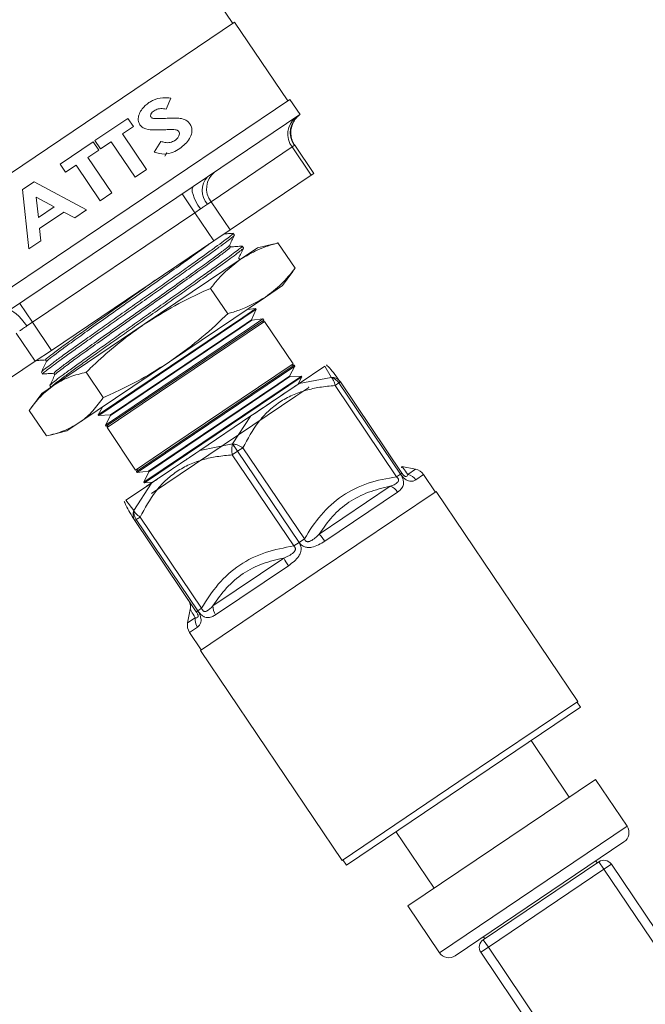
# Model space of a CAD drawing. Extents: x 85.2 to 104.5, y 154 to 160.1.
# Drawn here: x 92.5 to 92.7, y 157.7 to 158 of the extents above; entities that cross this region are included whole.
import ezdxf

# ---------------------------------------------------------------- set-up
doc = ezdxf.new("R2010")
doc.units = 0
doc.header["$LTSCALE"] = 0.4
doc.header["$MEASUREMENT"] = 0
doc.layers.get('0').update_dxf_attribs({"linetype": 'CONTINUOUS'})

msp = doc.modelspace()

# ---------------------------------------------------------------- linework, layer by layer
at = {"color": 7, "linetype": 'Continuous', "lineweight": 15}
for p, q in [((92.52778680836708, 158.0456172301866), (92.522970301279, 158.0527579956)), ((92.52843449397065, 158.0460540996424), (92.39242051722333, 157.9543115139168)), ((92.54678301111578, 158.018851304293), (92.52843449397065, 158.0460540996424)), ((92.54756023384004, 158.01937554764), (92.40999181164419, 157.9265844752203)), ((92.5048022624477, 158.0160131472486), (92.50643555338736, 158.0198509755677)), ((92.55105518948673, 158.0141940628115), (92.54756023384004, 158.01937554764)), ((92.5509955848025, 158.0141538589443), (92.51911262167661, 157.9926485287738)), ((92.55105518948673, 158.0141940628115), (92.5509955848025, 158.0141538589443)), ((92.49159286043908, 158.0128248197059), (92.48018082817238, 158.005127894247)), ((92.49350342031103, 158.0099891506588), (92.49159286043961, 158.0128248197051)), ((92.489741326486, 158.0074525219939), (92.49350342031059, 158.0099891506594)), ((92.49802116003306, 157.9951827029791), (92.48974132648728, 158.0074525219921)), ((92.47958023001411, 158.0047221981746), (92.4681681977474, 157.9970252727156)), ((92.48149078988584, 158.0018865291277), (92.47958023001442, 158.0047221981741)), ((92.48018082817264, 158.0051278942466), (92.48209138804414, 158.0022922252001)), ((92.48209138804388, 158.0022922252004), (92.48576035720302, 158.0047640787273)), ((92.485760357203, 158.0047640787274), (92.49404019075004, 157.9924942597125)), ((92.50299990937076, 158.0048747668336), (92.50068905446561, 158.0011925383427)), ((92.47772869606102, 157.9993499004626), (92.48149078988561, 158.0018865291281)), ((92.5043947502493, 157.9998063523031), (92.50498238576142, 158.0010123710354)), ((92.54834001344537, 158.0029390757242), (92.52029440412801, 157.9840220733796)), ((92.54904758547138, 158.003416339082), (92.54834001344537, 158.0029390757242)), ((92.55489305528292, 157.9932237916708), (92.54834001344537, 158.0029390757242)), ((92.55576078945504, 157.9938090857603), (92.54920481112232, 158.0035287233468)), ((92.48600852960797, 157.9870800814479), (92.47772869606094, 157.9993499004627)), ((92.46816819774733, 157.9970252727157), (92.47007875761885, 157.9941896036692)), ((92.47007875761891, 157.9941896036691), (92.47374772677804, 157.996661457196)), ((92.47374772677811, 157.9966614571959), (92.48202756032504, 157.9843916381812)), ((92.49404019075004, 157.9924942597125), (92.49802116003302, 157.9951827029791)), ((92.55576078945504, 157.9938090857603), (92.55489305528292, 157.9932237916708)), ((92.45916605098253, 157.9909524016319), (92.45518169592452, 157.9882653263072)), ((92.47730340376543, 157.9812062213374), (92.45916605098253, 157.9909524016319)), ((92.51911262167661, 157.9926485287738), (92.51415394151469, 157.9893038567722)), ((92.55489305528292, 157.9932237916708), (92.52684744596556, 157.9743067893262)), ((92.51415394151469, 157.9893038567722), (92.45038801526294, 157.9462931964311)), ((92.45518169592452, 157.9882653263072), (92.45741288666093, 157.9677897232627)), ((92.48202756032506, 157.9843916381812), (92.48600852960804, 157.9870800814478)), ((92.45990298010041, 157.9856213117631), (92.46613945091582, 157.9822824144312)), ((92.46065025832797, 157.9785806876403), (92.45990298010041, 157.9856213117631)), ((92.51031658770617, 157.9867155289463), (92.51468528226454, 157.9802386729107)), ((92.52029440412801, 157.9840220733796), (92.51908329924976, 157.9832051728244)), ((92.52029440412801, 157.9840220733796), (92.52684744596556, 157.9743067893262)), ((92.51468528226454, 157.9802386729107), (92.45859406362982, 157.9424046682215)), ((92.46613945091582, 157.9822824144312), (92.46065025832797, 157.9785806876403)), ((92.46108197156597, 157.9747946968534), (92.46950471158273, 157.9804737764876)), ((92.46950471158273, 157.9804737764876), (92.47321641660807, 157.9784503352078)), ((92.47321641660807, 157.9784503352078), (92.47730340376543, 157.9812062213374)), ((92.51660395916879, 157.9815328368237), (92.51468528226454, 157.9802386729107)), ((92.52123832410209, 157.9705233888573), (92.51468528226454, 157.9802386729107)), ((92.46149987381831, 157.9705456093923), (92.46108197156597, 157.9747946968534)), ((92.52684744596556, 157.9743067893262), (92.52123832410209, 157.9705233888573)), ((92.45741288666093, 157.9677897232627), (92.46149987381831, 157.9705456093923)), ((92.52123832410209, 157.9705233888573), (92.46514710546737, 157.9326893841681)), ((92.52836697457434, 157.9724941095858), (92.52792231383773, 157.9731110250672)), ((92.52703492978442, 157.9684109188018), (92.52666433979743, 157.9689603410518)), ((92.5362886876977, 157.9680473931357), (92.53035839463345, 157.9640473599565)), ((92.531545943135, 157.9680836573951), (92.53110334732622, 157.9686977080273)), ((92.54209229947642, 157.9694943960698), (92.5362886876977, 157.9680473931357)), ((92.54341386819608, 157.9698023940571), (92.54211005201476, 157.9694231945275)), ((92.54341386819608, 157.9698023940571), (92.54932242492744, 157.9610425984669)), ((92.49724099400837, 157.9417093911792), (92.53035839463345, 157.9640473599565)), ((92.53021310063767, 157.9639993376476), (92.52984314031038, 157.9645478263888)), ((92.54502607681444, 157.9550936810645), (92.54854195257091, 157.9599328688904)), ((92.5484819996879, 157.9599764272096), (92.54932242492744, 157.9610425984669)), ((92.5201317534562, 157.9540984093749), (92.52604031018757, 157.9453386137848)), ((92.54502607681444, 157.9550936810645), (92.53909578375018, 157.9510936478853)), ((92.53909578375018, 157.9510936478853), (92.50597838312508, 157.928755679108)), ((92.45422536907145, 157.9488815242571), (92.45859406362982, 157.9424046682215)), ((92.53593184155893, 157.946921345094), (92.48152625086001, 157.9102243108037)), ((92.53122864562718, 157.9440877881297), (92.53577478183028, 157.9471541957174)), ((92.53577478183027, 157.9471541957174), (92.53280953539704, 157.9468535198322)), ((92.53428811156184, 157.9432655865906), (92.53593184155893, 157.946921345094)), ((92.53593184155893, 157.946921345094), (92.53577478183028, 157.9471541957174)), ((92.48136919113135, 157.9104571614271), (92.53122864562718, 157.9440877881297)), ((92.53847534998829, 157.9431504387735), (92.48406975928937, 157.9064534044832)), ((92.49652068843078, 157.9141967180237), (92.53877897683594, 157.9427002934602)), ((92.53021400986145, 157.9405175702952), (92.53428811156184, 157.9432655865906)), ((92.53031280618299, 157.9403790169476), (92.53438764444677, 157.9431275300613)), ((92.53368199525903, 157.9404505477234), (92.53822813146213, 157.9435169553111)), ((92.53438764444677, 157.9431275300613), (92.53428811156184, 157.9432655865906)), ((92.53822813146213, 157.9435169553111), (92.53438764444677, 157.9431275300613)), ((92.53805268375717, 157.9422104025928), (92.53847534998829, 157.9431504387735)), ((92.53847534998829, 157.9431504387735), (92.53822813146213, 157.9435169553111)), ((92.54866970131607, 157.9280366913956), (92.53877897683594, 157.9427002934602)), ((92.45859406362982, 157.9424046682215), (92.45667538672556, 157.9411105043085)), ((92.45859406362982, 157.9424046682215), (92.46514710546737, 157.9326893841681)), ((92.49724099400837, 157.9417093911792), (92.46592936486799, 157.9205894306478)), ((92.4838225407632, 157.9068199210208), (92.53368199525903, 157.9404505477234)), ((92.4855315632152, 157.910378879479), (92.53021400986145, 157.9405175702952)), ((92.48562228132529, 157.9102348773089), (92.53031280618299, 157.9403790169476)), ((92.4595379836039, 157.9289059836992), (92.45298494176635, 157.9386212677526)), ((92.46514710546737, 157.9326893841681), (92.4595379836039, 157.9289059836992)), ((92.46310569159195, 157.9293873684132), (92.46347606597504, 157.9288382658091)), ((92.4595379836039, 157.9289059836992), (92.43149237428653, 157.9099889813546)), ((92.50597838312508, 157.928755679108), (92.47466675398472, 157.9076357185766)), ((92.54897332816373, 157.9275865460823), (92.49456773746479, 157.890889511792)), ((92.50641141291092, 157.8995331159592), (92.54866970131607, 157.9280366913956)), ((92.54467441048679, 157.924153621957), (92.54922054668988, 157.9272200295447)), ((92.5474208061278, 157.9238050732567), (92.54922054668988, 157.9272200295447)), ((92.54897332816373, 157.9275865460823), (92.5479434082373, 157.9275468005283)), ((92.54922054668988, 157.9272200295447), (92.54897332816373, 157.9275865460823)), ((92.55959420481918, 157.9272256965874), (92.5507791767536, 157.921279885081)), ((92.56183492420254, 157.9233696014047), (92.55959420481918, 157.9272256965874)), ((92.4616951492095, 157.9251585810384), (92.46210028163755, 157.9245156564901)), ((92.46600128983539, 157.9247849909075), (92.4663718677705, 157.9242355865252)), ((92.46602870863138, 157.924772852229), (92.46608982027006, 157.9248014817841)), ((92.47717906694588, 157.9251264565025), (92.48308762367725, 157.9163666609123)), ((92.49481495599096, 157.8905229952545), (92.54467441048679, 157.924153621957)), ((92.55151683659308, 157.9238156397619), (92.49711124589416, 157.8871186054716)), ((92.54334596786401, 157.921056560143), (92.5474208061278, 157.9238050732567)), ((92.5434374225375, 157.9209130547912), (92.54751152423788, 157.9236610710866)), ((92.54712776011864, 157.9205163815507), (92.55167389632174, 157.9235827891384)), ((92.54751152423788, 157.9236610710866), (92.5474208061278, 157.9238050732567)), ((92.55151683659308, 157.9238156397619), (92.54751152423788, 157.9236610710866)), ((92.55028431197925, 157.9209460925566), (92.55167389632174, 157.9235827891384)), ((92.56182140003013, 157.9233604792352), (92.55077917640155, 157.9212798853429)), ((92.55167389632174, 157.9235827891384), (92.55151683659308, 157.9238156397619)), ((92.56183492420254, 157.9233696014047), (92.56182140003013, 157.9233604792352)), ((92.46592936486799, 157.9205894306478), (92.46180484328846, 157.9178074057145)), ((92.4645918924099, 157.9205615969789), (92.46497850274591, 157.9199480660481)), ((92.49726830562281, 157.8868857548482), (92.54712776011864, 157.9205163815507)), ((92.49865544300633, 157.8909124205043), (92.54334596786401, 157.921056560143)), ((92.49875497589125, 157.8907743639749), (92.5434374225375, 157.9209130547912)), ((92.534872629083, 157.9105507775302), (92.55079065993966, 157.9212876265394)), ((92.54956294852371, 157.9168368010079), (92.55410264158158, 157.9198988626393)), ((92.55083212707842, 157.921315598366), (92.55028431197925, 157.9209460925566)), ((92.55410264158158, 157.9198988626393), (92.55401192347149, 157.9200428648094)), ((92.56447114152475, 157.9214162060428), (92.56314417639248, 157.9205211567595)), ((92.5843766020009, 157.8890427912856), (92.56314417639248, 157.9205211567595)), ((92.56447114152475, 157.9214162060428), (92.56448503078026, 157.9214255744639)), ((92.58570356713317, 157.8899378405689), (92.56447114152475, 157.9214162060428)), ((92.56448503078026, 157.9214255744639), (92.5649703388663, 157.9217529189012)), ((92.56448503078026, 157.9214255744639), (92.58571745638868, 157.88994720899)), ((92.5649703388663, 157.9217529189012), (92.58620276447472, 157.8902745534273)), ((92.46180484328846, 157.9178074057145), (92.45828741907202, 157.9129660866164)), ((92.49977415880615, 157.8832538383002), (92.54956294852371, 157.9168368010079)), ((92.4827587738226, 157.9130938548757), (92.48136919113135, 157.9104571614271)), ((92.48437338613701, 157.9060032591699), (92.49652068843078, 157.9141967180237)), ((92.45750849517546, 157.9118584883121), (92.46341705190682, 157.903098692722)), ((92.48136919113135, 157.9104571614271), (92.48152625086001, 157.9102243108037)), ((92.48152625086001, 157.9102243108037), (92.4855315632152, 157.910378879479)), ((92.48562228132529, 157.9102348773089), (92.4838225407632, 157.9068199210208)), ((92.4855315632152, 157.910378879479), (92.48562228132529, 157.9102348773089)), ((92.53407396090871, 157.9100120747179), (92.51644390477762, 157.8981204517051)), ((92.5277607771773, 157.900386299032), (92.53407396090871, 157.9100120747179)), ((92.47466675398472, 157.9076357185766), (92.4705422324052, 157.9048536936434)), ((92.48382254076321, 157.9068199210208), (92.48406975928937, 157.9064534044832)), ((92.48406975928937, 157.9064534044832), (92.48509967921579, 157.9064931500373)), ((92.48437338613701, 157.9060032591699), (92.49426411061715, 157.8913396571054)), ((92.46473543318096, 157.9034058959899), (92.4705422324052, 157.9048536936434)), ((92.49426411061715, 157.8913396571054), (92.50641141291092, 157.8995331159592)), ((92.52773372883247, 157.9003680546931), (92.51644390480435, 157.8981204522224)), ((92.5277607771773, 157.900386299032), (92.52773372883247, 157.9003680546931)), ((92.5294910570468, 157.8978218411425), (92.53130333026512, 157.8990442348631)), ((92.53130333026512, 157.8990442348631), (92.55253575587354, 157.8675658693892)), ((92.49805613893011, 157.8857177439368), (92.5149176287769, 157.8970909598991)), ((92.52946327853579, 157.8978031043003), (92.52765100531747, 157.8965807105797)), ((92.54888343092588, 157.8651023451058), (92.52765100531747, 157.8965807105797)), ((92.52946327853579, 157.8978031043003), (92.5294910570468, 157.8978218411425)), ((92.5506957041442, 157.8663247388264), (92.52946327853579, 157.8978031043003)), ((92.5294910570468, 157.8978218411425), (92.55072348265521, 157.8663434756686)), ((92.49499040369592, 157.8918295479727), (92.49456773746479, 157.890889511792)), ((92.58622679260813, 157.8925304611814), (92.58603036923357, 157.8921306007648)), ((92.5909116322491, 157.8916198206041), (92.586228289383, 157.8925301702382)), ((92.49456773746479, 157.890889511792), (92.49481495599096, 157.8905229952545)), ((92.49481495599096, 157.8905229952545), (92.49865544300633, 157.8909124205043)), ((92.49875497589125, 157.8907743639749), (92.49711124589416, 157.8871186054716)), ((92.49865544300633, 157.8909124205043), (92.49875497589125, 157.8907743639749)), ((92.58570356713317, 157.8899378405689), (92.5843766020009, 157.8890427912856)), ((92.58571745638868, 157.88994720899), (92.58620276447472, 157.8902745534273)), ((92.59775820734184, 157.8837608865304), (92.59370388227427, 157.8897716706292)), ((92.49973868893268, 157.886852641342), (92.49092366086714, 157.8809068298356)), ((92.49367310597964, 157.8773938744899), (92.49973868893268, 157.886852641342)), ((92.49711124589416, 157.8871186054716), (92.49726830562281, 157.8868857548482)), ((92.49726830562281, 157.8868857548482), (92.50023355557965, 157.8871864310907)), ((92.55767952285653, 157.8692044797862), (92.58216393178967, 157.8857194221414)), ((92.55694400154351, 157.8562313571112), (92.59806909643154, 157.8839705838692)), ((92.58472003889649, 157.8837119917569), (92.5595746768585, 157.8667512309032)), ((92.64699847548525, 157.8114297962706), (92.59806909643154, 157.8839705838692)), ((92.49365958180724, 157.8773847523204), (92.49092366101443, 157.8809068304342)), ((92.49367310597965, 157.8773938744899), (92.49365958180724, 157.8773847523204)), ((92.49448319405784, 157.8742087394), (92.4958101591901, 157.8751037886833)), ((92.4958101591901, 157.8751037886833), (92.51704258479852, 157.8436254232094)), ((92.49446930480232, 157.8741993709789), (92.49398399671628, 157.8738720265415)), ((92.5152164223247, 157.8423936610677), (92.49398399671628, 157.8738720265415)), ((92.49446930480232, 157.8741993709789), (92.49448319405784, 157.8742087394)), ((92.51570173041074, 157.842721005505), (92.49446930480232, 157.8741993709789)), ((92.49448319405784, 157.8742087394), (92.51571561966625, 157.8427303739261)), ((92.5506957041442, 157.8663247388264), (92.54888343092588, 157.8651023451058)), ((92.55072348265521, 157.8663434756686), (92.55253575587354, 157.8675658693892)), ((92.52095283986195, 157.844432019311), (92.54543724879507, 157.8609469616662)), ((92.5470019243659, 157.8582708022668), (92.52185656232793, 157.8413100414131)), ((92.51661615492802, 157.8290298811032), (92.55694400154351, 157.8562313571112)), ((92.51311546011954, 157.843214814949), (92.5122051394025, 157.8385316208483)), ((92.51570173041074, 157.842721005505), (92.5152164223247, 157.8423936610677)), ((92.51571561966625, 157.8427303739261), (92.51704258479852, 157.8436254232094)), ((92.51287271895015, 157.8352503625408), (92.51692704401772, 157.829239578442)), ((92.51661615492802, 157.8290298811032), (92.5655455339817, 157.7564890935046)), ((92.6058733805972, 157.7836905695127), (92.64699847548525, 157.8114297962706)), ((92.64791082087187, 157.8094065792419), (92.64668758639553, 157.8112200989318)), ((92.56707965754775, 157.7548852711535), (92.64791082087187, 157.8094065792419)), ((92.64398790372596, 157.7783390278044), (92.63081192093793, 157.7978732256078)), ((92.5655455339817, 157.7564890935046), (92.6058733805972, 157.7836905695127)), ((92.65305550217577, 157.7844552001861), (92.58828694181992, 157.7407682546025)), ((92.66397723857169, 157.7682630600972), (92.65305550217577, 157.7844552001861)), ((92.5841785574817, 157.7664186247875), (92.59735454026973, 157.7468844269842)), ((92.66292315783308, 157.7628402848002), (92.60463145351281, 157.7235220337749)), ((92.56585642307141, 157.7566987908434), (92.56707965754775, 157.7548852711535)), ((92.61432242122046, 157.729078621947), (92.65421985439967, 157.7559897804265)), ((92.65324736168276, 157.7563138778896), (92.65370170591683, 157.7556402848619)), ((92.65596733222311, 157.7533990380124), (92.65421985439967, 157.7559897804265)), ((92.61606989904381, 157.7264878795328), (92.65596733222311, 157.7533990380124)), ((92.65596733222311, 157.7533990380124), (92.65855807463726, 157.7551465158357)), ((92.65596733222311, 157.7533990380124), (92.77764097286322, 157.5730104475023)), ((92.65855807463726, 157.7551465158357), (92.78023171527747, 157.5747579253256)), ((92.58828694181992, 157.7407682546025), (92.59920867821583, 157.7245761145135)), ((92.61432242122046, 157.729078621947), (92.61606989904381, 157.7264878795328)), ((92.61438622546925, 157.7301017105394), (92.6148405697033, 157.7294281175117)), ((92.61347915662957, 157.7247404017094), (92.61606989904381, 157.7264878795328)), ((92.73774353968402, 157.5460992890228), (92.61606989904381, 157.7264878795328)), ((92.73515279726978, 157.5443518111994), (92.61347915662957, 157.7247404017094))]:
    msp.add_line(p, q, dxfattribs=at)
at = {"color": 8, "linetype": 'Continuous', "lineweight": 15}
for p, q in [((92.5882850688204, 157.8898481812014), (92.5909116322491, 157.8916198206041)), ((92.59370388227427, 157.8897716706292), (92.59100641514279, 157.8879522060751)), ((92.5122051394025, 157.8385316208483), (92.5148317028312, 157.840303260251)), ((92.51557018608162, 157.8370698270949), (92.51287271895015, 157.8352503625408)), ((92.59920867821583, 157.7245761145135), (92.66397723857169, 157.7682630600972))]:
    msp.add_line(p, q, dxfattribs=at)
at = {"color": 7, "linetype": 'Continuous', "lineweight": 15, "elevation": 1e-10, "flags": 128}
for points in [[(92.51415394151469, 157.9893038567722), (92.51386356946054, 157.9889269269451), (92.51375224272347, 157.9883155803747), (92.51382423952755, 157.9874933107668), (92.514076793076, 157.9864917174814), (92.51450019787755, 157.9853492911866), (92.51507818272316, 157.9841099346844), (92.51578853597933, 157.98282127575), (92.51660395916879, 157.9815328368237)], [(92.45038801526294, 157.9462931964311), (92.45084627379899, 157.946421224313), (92.45145480819836, 157.9462954302101), (92.45219023282539, 157.9459206483191), (92.45302428572406, 157.9453112812979), (92.45392491470923, 157.9444907467794), (92.4548575091141, 157.9434905774451), (92.45578622985867, 157.9423492092414), (92.45667538672556, 157.9411105043085)], [(92.52946327853579, 157.8978031043003), (92.52922348864725, 157.8981586203766), (92.5289860200706, 157.8985107207357), (92.5287531597581, 157.8988560144587), (92.5285271502818, 157.8991911761782), (92.52831016823654, 157.8995129781037), (92.52810430327803, 157.8998183211066), (92.52791153799832, 157.900104264567), (92.52773372883247, 157.9003680546931)], [(92.5277607771773, 157.900386299032), (92.52793875063726, 157.9001226197238), (92.52813166165234, 157.8998367745631), (92.52833765238397, 157.8995315163952), (92.5285547390288, 157.899209785023), (92.52878083092381, 157.8988746788957), (92.52901375068042, 157.8985294252682), (92.52925125515405, 157.8981773491219), (92.5294910570468, 157.8978218411425)]]:
    msp.add_lwpolyline(points, dxfattribs=at)
at = {"color": 7, "linetype": 'Continuous', "lineweight": 15}
for centre, radius, start, end in [((92.55539202816713, 158.007810794), 0.007717719037792677, 124.7262266948039, 214.7082673599861), ((92.5541435187209, 158.0074425630677), 0.007345888083593735, 128.4019496521589, 217.8112610494462), ((92.52609790940355, 157.9885255607232), 0.007345888083588848, 128.4019496523835, 217.8112610495141), ((92.52417780658071, 157.987911077443), 0.006935383423004725, 136.9148684428241, 222.7293161216062), ((92.56051863252782, 157.9188072810218), 0.004735907213619052, 33.42752817845741, 74.03304029646472), ((92.56053351733212, 157.9188171852155), 0.004734781198934033, 33.42875380614323, 74.0462669492865), ((92.59007684289433, 157.8873252016765), 0.00437499999999917, 33.99999999993834, 79.00000000005069), ((92.58723209506796, 157.8854358184675), 0.004536264831238484, 33.69189850281605, 76.57787554937669), ((92.58047668671328, 157.8809399242571), 0.00506856942091749, 33.15550194034926, 70.55609069381946), ((92.49836802419148, 157.8768860306385), 0.004734781198941132, 173.9537330509715, 214.5712461938485), ((92.49838278314584, 157.8768961214124), 0.004735907213605383, 173.9669597037814, 214.5724718214741), ((92.54185904741362, 157.8550244033264), 0.02124528210318453, 33.50249230065819, 41.87024297411097), ((92.56451124115664, 157.8703035009313), 0.02124528210281095, 206.1297570258755, 214.4975076994271), ((92.5260163662636, 157.8442059742838), 0.00506856942090975, 177.4439093059991, 214.8444980593999), ((92.51649975833007, 157.8376968314935), 0.004374999999999708, 169.0000000000507, 214.0000000000424), ((92.51931722522895, 157.8396266603409), 0.004536264831236139, 171.4221244504159, 214.3081014971979), ((92.6607388105539, 157.766078712818), 0.003906250000000306, 303.9999999999882, 33.99999999998815), ((92.65596733222301, 157.7533990380123), 0.003125000000002115, 34.00000000024837, 123.9999999998867), ((92.61606989904381, 157.7264878795328), 0.003125000000001379, 123.9999999998867, 214.0000000002483), ((92.60244710623363, 157.7267604617927), 0.003906249999999313, 213.9999999999881, 303.9999999999882)]:
    msp.add_arc(centre, radius, start, end, dxfattribs=at)
for points, knots in [([(92.498833245662, 158.0182593712755), (92.49799768308694, 158.0176092719717), (92.4966551662033, 158.0165647430311), (92.4955232318535, 158.0145406340328), (92.49511491525183, 158.0130087875638), (92.49517551461233, 158.011665381352), (92.49554552180072, 158.0109753503847), (92.49573766127412, 158.0106170271119)], [0, 0, 0, 0, 0.3668337223518922, 0.5893998611778342, 0.7639221639906439, 0.8774081355290632, 1, 1, 1, 1]), ([(92.50643555338736, 158.0198509755677), (92.50550868447228, 158.0199244051687), (92.50332963178128, 158.0200970368827), (92.5007205454104, 158.0194281058499), (92.49925045471362, 158.0185177333315), (92.498833245662, 158.0182593712755)], [0, 0, 0, 0, 0.3464624728101703, 0.8145272448048929, 1, 1, 1, 1]), ([(92.49954027978382, 158.0133026980387), (92.4994977345269, 158.0133864495056), (92.49941213480389, 158.0135549548311), (92.49941809865027, 158.0139026530847), (92.49957562141347, 158.0143959532686), (92.49997414888328, 158.0149859805703), (92.50040669509505, 158.0153059800888), (92.50062868918204, 158.015470212254)], [0, 0, 0, 0, 0.09547370565870111, 0.1920901024353787, 0.3632843780612825, 0.673220804351745, 1, 1, 1, 1]), ([(92.50062868918204, 158.015470212254), (92.5010941261666, 158.0157073451967), (92.50208752906052, 158.0162134686018), (92.5035711352206, 158.0162293925564), (92.50448980560323, 158.0160680297376), (92.5048022624477, 158.0160131472486)], [0, 0, 0, 0, 0.367780560463029, 0.7849704368118275, 1, 1, 1, 1]), ([(92.54923004739301, 158.0035546444053), (92.54917090029656, 158.0036217218901), (92.54859468409973, 158.0042751966248), (92.54808919743364, 158.0057897543585), (92.54778865214358, 158.0077846887728), (92.54798566787306, 158.009537976043), (92.54845849858623, 158.0109861451542), (92.5490765079774, 158.0121276100166), (92.54971886315187, 158.0129747840432), (92.55026503046167, 158.0135424446663), (92.55065677529443, 158.0138835846301), (92.5508383238198, 158.0140286935763), (92.55091375414136, 158.0140872845857), (92.55096806294523, 158.014128582886), (92.5509873470837, 158.0141428478646), (92.55099794961215, 158.0141506908305)], [0, 0, 0, 0, 0.02174048126718878, 0.2117976737080074, 0.3725940103958859, 0.5131485855971285, 0.6360959863921021, 0.7414364640488545, 0.8278470151359074, 0.8932913910932451, 0.9350789952111138, 0.950992968574487, 0.9627881461769846, 0.9795407122082466, 1, 1, 1, 1]), ([(92.50037673899438, 158.0128190235811), (92.50028031021809, 158.0128408791095), (92.5000867031309, 158.0128847600481), (92.49977916528358, 158.013021715522), (92.49962472028042, 158.0132033772207), (92.49954027978382, 158.0133026980387)], [0, 0, 0, 0, 0.3102349050629666, 0.6228812459054929, 1, 1, 1, 1]), ([(92.50456266494561, 158.0128173988219), (92.50387411780714, 158.0127955531117), (92.50284069038716, 158.0127627652971), (92.50144198746263, 158.0127418278203), (92.50073214651022, 158.0127932681312), (92.50037673899438, 158.0128190235811)], [0, 0, 0, 0, 0.4992165160348463, 0.7492646579423933, 0.9999999999999999, 0.9999999999999999, 0.9999999999999999, 0.9999999999999999]), ([(92.50846008196748, 158.0129205238583), (92.5078910102365, 158.0129179478785), (92.50696014640378, 158.0129137341982), (92.50566089492973, 158.0128645818291), (92.50492875965033, 158.0128331272662), (92.50456266494561, 158.0128173988219)], [0, 0, 0, 0, 0.440216273700008, 0.7200874431985317, 1, 1, 1, 1]), ([(92.51297551070807, 158.010946510767), (92.51271297596352, 158.0112713184261), (92.51218666031777, 158.0119224754876), (92.51084353468407, 158.0126326453985), (92.50958353910201, 158.0128558631365), (92.50870025096735, 158.0129067009002), (92.50846008196748, 158.0129205238583)], [0, 0, 0, 0, 0.2252304078301364, 0.4515299022504986, 0.8508691448852749, 1, 1, 1, 1]), ([(92.50953636842179, 158.0023953427904), (92.51081143836137, 158.0034193560671), (92.51264932687425, 158.0048953709742), (92.51365385633187, 158.0075150259784), (92.51373743517664, 158.0091156721292), (92.5134391404022, 158.0101982403405), (92.51308811370859, 158.0107647763003), (92.51297551070807, 158.010946510767)], [0, 0, 0, 0, 0.4914124865978374, 0.7083229995246517, 0.8257457678592786, 0.944102400899078, 1, 1, 1, 1]), ([(92.49573766127412, 158.0106170271119), (92.49599045922439, 158.0103272978093), (92.49656304805315, 158.0096710592526), (92.49834304246, 158.0089307839019), (92.5011194737052, 158.0087777994274), (92.5033582345654, 158.0088709752981), (92.50463596789777, 158.0089241537853)], [0, 0, 0, 0, 0.1139125342461154, 0.2580125530909003, 0.5765237323994921, 1, 1, 1, 1]), ([(92.50463596789777, 158.0089241537853), (92.50537439693957, 158.008956899664), (92.5064896200918, 158.0090063546014), (92.50780169550673, 158.0089636323524), (92.50850021607009, 158.00877177304), (92.508931105942, 158.0085472024373), (92.50911293782434, 158.0083243969946), (92.50919919218856, 158.0082187062788)], [0, 0, 0, 0, 0.4741878110117367, 0.7161490074350281, 0.8365113501938599, 0.9224469913563044, 1, 1, 1, 1]), ([(92.50919919218856, 158.0082187062788), (92.50926240343472, 158.0080965539663), (92.5093896069312, 158.0078507400931), (92.50939354478125, 158.0073508079674), (92.50918276252605, 158.0066452900365), (92.50864550758001, 158.0058409427741), (92.5080599453371, 158.0053976722179), (92.50777550070289, 158.0051823476598)], [0, 0, 0, 0, 0.09970829396358566, 0.2006485299184952, 0.3766234691713293, 0.6971865733781606, 1, 1, 1, 1]), ([(92.50777550070289, 158.0051823476598), (92.50727462218201, 158.0049208446366), (92.50624389453885, 158.004382713366), (92.5045177665756, 158.0044131659895), (92.50344944046287, 158.0047380583667), (92.50299990937076, 158.0048747668336)], [0, 0, 0, 0, 0.3538169936639464, 0.7280986123164243, 1, 1, 1, 1]), ([(92.50068905446561, 158.0011925383427), (92.50187805797444, 158.0008571497993), (92.5041170506665, 158.0002255852227), (92.50719883457526, 158.0009954261941), (92.50878558948644, 158.0019457117002), (92.50953636842179, 158.0023953427904)], [0, 0, 0, 0, 0.3736685120735323, 0.7036489476852601, 1, 1, 1, 1]), ([(92.51908329924976, 157.9832051728244), (92.51864828721294, 157.9829158306455), (92.51789236006954, 157.9824130362667), (92.51698792191951, 157.9817951494308), (92.51660395916879, 157.9815328368237)], [0, 0, 0, 0, 0.5754682056557185, 1, 1, 1, 1]), ([(92.46181408377288, 157.9252753596167), (92.46184173412155, 157.9253329707332), (92.4619101834929, 157.9254755889963), (92.46311778886601, 157.9264526469004), (92.4652487620001, 157.9280578433775), (92.46829254846585, 157.930290730615), (92.47206124196936, 157.9330113793693), (92.47653155683642, 157.9361966256088), (92.48147965038241, 157.939714744374), (92.48686136320177, 157.9435217128474), (92.49242477386952, 157.9474441029355), (92.49810224405584, 157.9514574007834), (92.5036386301837, 157.9553637352024), (92.50896969936329, 157.9591335089248), (92.51384060464623, 157.96260147936), (92.51821134820217, 157.9657205413025), (92.52186489898524, 157.9683600713911), (92.52477299731487, 157.970504552144), (92.52676571659694, 157.972016511676), (92.52785790142563, 157.9729172979681), (92.52783622721418, 157.9730047446311), (92.52782692597943, 157.9730422713454)], [0, 0, 0, 0, 0.03634614202678093, 0.08997610126152383, 0.1451615841775896, 0.198784329599751, 0.253963146630628, 0.3075709149229635, 0.362734325293628, 0.4163253446706068, 0.4714706305529178, 0.5250562132546764, 0.5801963937568003, 0.6337708853502758, 0.688900243740046, 0.7424566976116367, 0.7975667563526504, 0.8511133434165445, 0.9062130356082535, 0.9597524193184354, 1, 1, 1, 1]), ([(92.5282806388476, 157.9723929481376), (92.52829641121141, 157.9723902446046), (92.52838103931481, 157.9723757385437), (92.52758738927669, 157.971705369962), (92.52586711608826, 157.9703677061274), (92.52320136126525, 157.968399977228), (92.5197276845065, 157.9658737138666), (92.51557237762188, 157.9628983115), (92.5107917432598, 157.9595003153625), (92.50561219998653, 157.9558244528073), (92.5000792192391, 157.9519209022064), (92.49445888172592, 157.9479553921934), (92.48881310745185, 157.9439642846004), (92.48339610774903, 157.9401421440777), (92.47827670643838, 157.9365100300677), (92.47369081853702, 157.9332377903013), (92.46968065631242, 157.930362935033), (92.46645215408051, 157.928005413624), (92.46400401863123, 157.9261764299923), (92.46256427610352, 157.9250361926154), (92.46196640461088, 157.9244996313866), (92.46214524963591, 157.9245528918962), (92.46217202747178, 157.9245608664048)], [0, 0, 0, 0, 0.01261019453131017, 0.0676611863932638, 0.1211777316687987, 0.1762461250537728, 0.2297682595737689, 0.2848418459665488, 0.338375567221138, 0.3934606061139269, 0.4470123524418011, 0.5021166747806278, 0.5556773767852823, 0.610791045619272, 0.6643597550691818, 0.7194809097285316, 0.7730646213333404, 0.828201322015675, 0.8818011070215144, 0.936955155784309, 0.9905605174610327, 1, 1, 1, 1]), ([(92.52792002993444, 157.9731213873449), (92.52723629525391, 157.9730737716814), (92.52618438256133, 157.9730005158962), (92.52513245641192, 157.9729272985514), (92.52476427368987, 157.9729016718842)], [0, 0, 0, 0, 0.6499918532516009, 1, 1, 1, 1]), ([(92.52664909840792, 157.9689290612083), (92.52693693205012, 157.9695197918777), (92.52751261484923, 157.970701285058), (92.52808834536832, 157.9718827462987), (92.52837621838586, 157.9724734928393)], [0, 0, 0, 0, 0.4999865249409132, 1, 1, 1, 1]), ([(92.52006325912373, 157.9697307975215), (92.51900331988504, 157.9689454791036), (92.51670582695259, 157.9672432461367), (92.51153138295243, 157.9635183467286), (92.50522401925804, 157.9590175036038), (92.49823285787178, 157.9540554323408), (92.4909908389462, 157.9489241571417), (92.48389552056786, 157.9438918308906), (92.47735605471105, 157.9392344337198), (92.47173805483673, 157.9351985715914), (92.46732897347754, 157.9319781360707), (92.46456833110746, 157.929869589056), (92.4633451402089, 157.9288718115081), (92.46355244405957, 157.9289210825032), (92.46357170546368, 157.9289256604623)], [0, 0, 0, 0, 0.07809784031349866, 0.1692825679181278, 0.2604830495643889, 0.3516988575985682, 0.4429304196774392, 0.5341773081506955, 0.6254399506695845, 0.7167179195860607, 0.808011642552101, 0.8993206919160014, 0.9906454953339514, 0.9999999999999999, 0.9999999999999999, 0.9999999999999999, 0.9999999999999999]), ([(92.46469299952845, 157.9206635662892), (92.46467675652063, 157.9206669496158), (92.46459529931502, 157.9206839166908), (92.46541169468873, 157.9213627790833), (92.4671341731461, 157.9227074875458), (92.46985176708328, 157.9247120134888), (92.47332715949298, 157.9272305466679), (92.47754800076984, 157.9302609806177), (92.48231855352299, 157.9336469506921), (92.48757883726542, 157.9373740733642), (92.49308493401855, 157.9412674543296), (92.49878436791974, 157.9452815059761), (92.50439920472486, 157.9492487686563), (92.50987707850267, 157.9531215384974), (92.51496358786399, 157.956721713535), (92.51959434086578, 157.9600286952897), (92.52356480156766, 157.9628796588457), (92.52681982604612, 157.965248382901), (92.52923096028401, 157.9670573058232), (92.53066788763404, 157.9681980460381), (92.53125302441607, 157.9687180625404), (92.5310688129407, 157.9686630918254), (92.53104578930821, 157.9686562213221)], [0, 0, 0, 0, 0.01336235238403078, 0.06701098083898767, 0.1222166220723213, 0.1758470685074135, 0.2310331865922464, 0.2846548076264027, 0.3398317493136085, 0.393445693806839, 0.4486154961849378, 0.5022140291548489, 0.5573678773150607, 0.6109503472633033, 0.6660868237426051, 0.7196640175553487, 0.7747956195460011, 0.8283612222224482, 0.8834814293020452, 0.937028863989809, 0.992129565811777, 1, 1, 1, 1]), ([(92.53145157514795, 157.9679734769246), (92.53146802165983, 157.967970092268), (92.53155058857199, 157.9679531001757), (92.5307407501057, 157.9672720929925), (92.5290169181762, 157.9659411090778), (92.52631105891446, 157.963933853328), (92.52284270405214, 157.9614193701278), (92.51862308155359, 157.9584015253741), (92.51386452641822, 157.9550099211723), (92.50860603115025, 157.9512895109766), (92.50309861739913, 157.9474023193099), (92.49740630294208, 157.9433789943259), (92.49178398038138, 157.9394173336601), (92.486301104338, 157.9355422330556), (92.48121321445501, 157.9319294955611), (92.47656656177757, 157.9286254807316), (92.47259033010356, 157.9257654127033), (92.46931791027546, 157.9233781135102), (92.46697343420885, 157.9216319589888), (92.46544905359613, 157.9204301575012), (92.4651625216721, 157.9201275409573), (92.4650174780166, 157.9199743552002)], [0, 0, 0, 0, 0.01352751170985766, 0.06791256885644449, 0.1238746555819965, 0.1782656776260665, 0.2342331861493431, 0.2886372435180379, 0.3446178867621288, 0.3990402082772926, 0.4550405108747101, 0.5094698213114389, 0.5654771434034164, 0.619915974048355, 0.6759323878709587, 0.7303877419318839, 0.7864215246138236, 0.840890814973293, 0.896939577193477, 0.9478303839619961, 1, 1, 1, 1]), ([(92.5264849070754, 157.9688182002758), (92.52651876725595, 157.9688200446645), (92.52668515569535, 157.9688291079637), (92.52527374522978, 157.9676917864699), (92.52224338070236, 157.9654013054901), (92.51763031831591, 157.9620432827144), (92.51183447676522, 157.9578874663501), (92.50516471330268, 157.9531421805336), (92.4979919999193, 157.948057652564), (92.49072569825857, 157.9429099966102), (92.48377855587731, 157.9379776181994), (92.47753336550049, 157.9335187105578), (92.47235179854496, 157.9297772275938), (92.46855326027678, 157.9269686084423), (92.46628093086784, 157.9251996101225), (92.46615458375169, 157.9249602719312), (92.46609557744414, 157.9248484968202)], [0, 0, 0, 0, 0.01943721256861168, 0.095514182521912, 0.1716042428260267, 0.2477070381395039, 0.3238229238062347, 0.3999515444812042, 0.4760932555134433, 0.5522477015563191, 0.6284152379577669, 0.7045955093742836, 0.7807888711509273, 0.8569949679445114, 0.9332141551011692, 1, 1, 1, 1]), ([(92.52682409428252, 157.9682687835002), (92.52688969345368, 157.9682782889743), (92.52711045144329, 157.9683102773261), (92.52567464111361, 157.9671427521172), (92.52261763623343, 157.9648343026261), (92.51801171428144, 157.9614810959644), (92.51221395761227, 157.9573239878819), (92.50554471249617, 157.9525790516824), (92.4983718412907, 157.9474944172633), (92.49110565246808, 157.9423468374206), (92.48415821652156, 157.937414260991), (92.47791408780775, 157.9329560694755), (92.47272856683092, 157.9292119193958), (92.46894478645041, 157.9264132549185), (92.46676240655977, 157.9247194355451), (92.46662663405215, 157.9244882446977), (92.46657074448648, 157.9243930770067)], [0, 0, 0, 0, 0.03218794914835917, 0.1083206817547039, 0.1844665143067807, 0.2606250912026857, 0.3367967680467711, 0.4129811892335591, 0.4891787103725442, 0.5653889758566337, 0.6416123412942273, 0.717848451081357, 0.7940976608235462, 0.8703596149171453, 0.9466346689687506, 0.9999999999999999, 0.9999999999999999, 0.9999999999999999, 0.9999999999999999]), ([(92.53109534324335, 157.9687091356846), (92.53041164429435, 157.9686615500175), (92.52905481019418, 157.968567113927), (92.52769796407613, 157.9684727282125), (92.52702482296282, 157.968425902781)], [0, 0, 0, 0, 0.5038928111651755, 1, 1, 1, 1]), ([(92.52982716988893, 157.9645150492093), (92.5301149720831, 157.9651057364312), (92.53069059008311, 157.9662871388116), (92.53126626524771, 157.9674685234855), (92.53155410963652, 157.9680592297906)], [0, 0, 0, 0, 0.4999881764700502, 1, 1, 1, 1]), ([(92.53035839463345, 157.9640473599565), (92.53235788661202, 157.965237649938), (92.53637444469751, 157.9676286917127), (92.54098597463391, 157.9691307516261), (92.543371587248, 157.9697906976305), (92.54341386819608, 157.9698023940571)], [0, 0, 0, 0, 0.4933421078633226, 0.9910203459239495, 1, 1, 1, 1]), ([(92.5201317534562, 157.9540984093749), (92.5209835925291, 157.9551822451359), (92.52399521546249, 157.9590140776236), (92.5277008795273, 157.9619452623299), (92.53035839463345, 157.9640473599565)], [0, 0, 0, 0, 0.2828505067681512, 1, 1, 1, 1]), ([(92.54932242492744, 157.9610425984669), (92.54929574144823, 157.9610077778337), (92.54780211936794, 157.9590586741861), (92.54468346771414, 157.9553439347374), (92.54096297074895, 157.9525139287034), (92.53909578375018, 157.9510936478853)], [0, 0, 0, 0, 0.008979666159523728, 0.5026416362761313, 1, 1, 1, 1]), ([(92.50149229777288, 157.9572045259245), (92.5002745308991, 157.9563394271042), (92.49676710962771, 157.953847763002), (92.49059634913777, 157.9494775132592), (92.48351941041615, 157.9444575825762), (92.47697566985745, 157.9397973025449), (92.4713563840934, 157.9357605728909), (92.4669567244976, 157.9325464926953), (92.46415967203409, 157.9304133858826), (92.46293746333205, 157.9294017998783), (92.46321756304951, 157.9294857030605), (92.46327859342095, 157.9295039845583)], [0, 0, 0, 0, 0.0680619090123592, 0.1960324201488222, 0.3240244296185301, 0.4520385372878648, 0.5800741432949331, 0.7081318475071514, 0.8362110500574819, 0.9643123508192554, 0.9999999999999999, 0.9999999999999999, 0.9999999999999999, 0.9999999999999999]), ([(92.49724099400837, 157.9417093911792), (92.50072669004332, 157.9439135057883), (92.50772683760214, 157.9483399180015), (92.51558131737724, 157.9520913168976), (92.51975735509704, 157.9539332708877), (92.5201317534562, 157.9540984093749)], [0, 0, 0, 0, 0.4744856241614915, 0.9528855500757781, 1, 1, 1, 1]), ([(92.53909578375018, 157.9510936478853), (92.53615123008917, 157.9494171024166), (92.53204531676315, 157.9470793116427), (92.5273643297394, 157.9457224131976), (92.52604031018757, 157.9453386137848)], [0, 0, 0, 0, 0.7171494932318516, 1, 1, 1, 1]), ([(92.52604031018757, 157.9453386137848), (92.52574694391664, 157.9450533399699), (92.52249742525451, 157.9418934586986), (92.51607849978717, 157.936014757401), (92.50935302146584, 157.9311810732639), (92.50597838312508, 157.928755679108)], [0, 0, 0, 0, 0.04711450054432775, 0.5218713395276812, 1, 1, 1, 1]), ([(92.45667538672556, 157.9411105043085), (92.45615286865448, 157.9407621385642), (92.45524488092215, 157.9401567780231), (92.45450861495623, 157.9396523247577), (92.4541960466446, 157.9394381683077)], [0, 0, 0, 0, 0.5754682056557457, 1, 1, 1, 1]), ([(92.47717906694588, 157.9251264565025), (92.4785396960754, 157.9264311927603), (92.4823481837756, 157.9300832327484), (92.4889154869488, 157.9357893685732), (92.49446090772987, 157.9397325537929), (92.49724099400837, 157.9417093911792)], [0, 0, 0, 0, 0.2170268544941013, 0.6074720054307312, 0.9999999999999999, 0.9999999999999999, 0.9999999999999999, 0.9999999999999999]), ([(92.45989800077223, 157.9291488183455), (92.46032571843253, 157.9291785717353), (92.46139826853462, 157.9292531817042), (92.46247082806065, 157.9293277493575), (92.46311566616822, 157.9293725804957)], [0, 0, 0, 0, 0.3987857159092436, 1, 1, 1, 1]), ([(92.4634924892942, 157.9288719704533), (92.46319231303505, 157.9282559239394), (92.46259194580327, 157.9270238007157), (92.46199151955287, 157.9257916984966), (92.4616912990702, 157.9251756322892)], [0, 0, 0, 0, 0.4999877462730372, 1, 1, 1, 1]), ([(92.50597838312508, 157.928755679108), (92.50312039302125, 157.9269285119843), (92.49738746761328, 157.9232633443498), (92.48963726872428, 157.9193103686943), (92.4848070539442, 157.9171394509217), (92.48308762367725, 157.9163666609123)], [0, 0, 0, 0, 0.3903294651784797, 0.7829732179275142, 1, 1, 1, 1]), ([(92.5649703388663, 157.9217529189012), (92.56432698005123, 157.9226680163845), (92.56303011724256, 157.9245126415993), (92.5613532201187, 157.9265313076528), (92.5605422171934, 157.9272935565437), (92.56017882842646, 157.927635099929)], [0, 0, 0, 0, 0.3520623695598241, 0.7096764398232639, 1, 1, 1, 1]), ([(92.46211569392433, 157.924499544592), (92.46277130284098, 157.9245451908131), (92.4640697262319, 157.9246355924531), (92.46536814596182, 157.9247259317734), (92.46601095862363, 157.9247706563395)], [0, 0, 0, 0, 0.504926914616474, 1, 1, 1, 1]), ([(92.46638907858325, 157.9242709028764), (92.4660888607988, 157.9236548477992), (92.46548841118131, 157.9224227088168), (92.4648878964715, 157.9211905839837), (92.46458763209151, 157.9205745071532)], [0, 0, 0, 0, 0.4999883015887489, 0.9999999999999999, 0.9999999999999999, 0.9999999999999999, 0.9999999999999999]), ([(92.46592936486799, 157.9205894306478), (92.46614662155241, 157.9207328256255), (92.4679092906147, 157.9218962323651), (92.47150644720543, 157.9236796809903), (92.47528344634009, 157.9246429872064), (92.47717906694588, 157.9251264565025)], [0, 0, 0, 0, 0.06544309211280964, 0.530959561086646, 1, 1, 1, 1]), ([(92.56314417639248, 157.9205211567595), (92.56307656141747, 157.9208295838548), (92.56293953680266, 157.9214546244458), (92.56261391947194, 157.9222883008516), (92.5622385391358, 157.9229552483006), (92.5619505991059, 157.9232349684368), (92.56182140003013, 157.9233604792352)], [0, 0, 0, 0, 0.2467338472328174, 0.5000166068766041, 0.7756567841139966, 0.9999999999999999, 0.9999999999999999, 0.9999999999999999, 0.9999999999999999]), ([(92.56183492420254, 157.9233696014047), (92.56211991811813, 157.9233491681026), (92.56275504543969, 157.9233036311711), (92.5636320328037, 157.9229750133237), (92.56442013246529, 157.9224532991641), (92.56478854514747, 157.9219843315717), (92.5649703388663, 157.9217529189012)], [0, 0, 0, 0, 0.2243522248254748, 0.4999834026263527, 0.7532661574564485, 1, 1, 1, 1]), ([(92.45750849517546, 157.9118584883121), (92.45873091976617, 157.9135451646597), (92.4611850319133, 157.9169312982047), (92.46434394614376, 157.9193669886889), (92.46592936486799, 157.9205894306478)], [0, 0, 0, 0, 0.4981127664209545, 1, 1, 1, 1]), ([(92.53130333026512, 157.8990442348631), (92.53295342976844, 157.9020968766692), (92.53542510522362, 157.9066694129376), (92.53996897149938, 157.9117045690941), (92.54388983138703, 157.9148757120224), (92.54829954222105, 157.9172983646591), (92.55299533944493, 157.9189548216392), (92.55795636629203, 157.9200378008657), (92.56136558791411, 157.9203554430562), (92.56314417639248, 157.9205211567595)], [0, 0, 0, 0, 0.2516160355186379, 0.3768943496221711, 0.5016190973171989, 0.6273950753007017, 0.7514354154785868, 0.8703240342897774, 1, 1, 1, 1]), ([(92.5507791767536, 157.921279885081), (92.5500522481767, 157.9207895655647), (92.54846712837481, 157.9197203887582), (92.5457600880823, 157.9178944670254), (92.54238942655574, 157.9156209271184), (92.5386014045798, 157.9130658740336), (92.53554319490482, 157.9110030855616), (92.53407396090871, 157.9100120747179)], [0, 0, 0, 0, 0.1515066502245698, 0.330371096996864, 0.4999450970833931, 0.7597621676177372, 1, 1, 1, 1]), ([(92.48308762367725, 157.9163666609123), (92.481937589415, 157.9148008196487), (92.4796301138038, 157.9116590519245), (92.47663077676205, 157.9089892964563), (92.47488109350162, 157.9077834384667), (92.47466675398472, 157.9076357185766)], [0, 0, 0, 0, 0.4657784410965058, 0.9345568461194539, 1, 1, 1, 1]), ([(92.47466675398472, 157.9076357185766), (92.47295412481753, 157.9066311184494), (92.46951359487285, 157.9046129601194), (92.46545523755684, 157.9036049399668), (92.46341705190682, 157.903098692722)], [0, 0, 0, 0, 0.4977806310976354, 1, 1, 1, 1]), ([(92.52765100531747, 157.8965807105797), (92.5276010567273, 157.896901053802), (92.52749983379073, 157.8975502429298), (92.52747402082382, 157.8985861399326), (92.52754905543556, 157.8995568961), (92.52767653056966, 157.9001168173023), (92.52773372883247, 157.9003680546931)], [0, 0, 0, 0, 0.2467338472329925, 0.5000166068768269, 0.7756567841899216, 1, 1, 1, 1]), ([(92.5277607771773, 157.900386299032), (92.52801515904274, 157.9003452176412), (92.52858206543567, 157.9002536651124), (92.52951023803638, 157.8999595721428), (92.53046102563025, 157.8995475923795), (92.53102502435722, 157.8992105492401), (92.53130333026512, 157.8990442348631)], [0, 0, 0, 0, 0.2243522250528459, 0.4999834026264799, 0.7532661574564685, 1, 1, 1, 1]), ([(92.4958101591901, 157.8751037886833), (92.49746025869344, 157.8781564304894), (92.4999319341486, 157.8827289667578), (92.50447580042437, 157.8877641229143), (92.50839666031202, 157.8909352658426), (92.51280637114604, 157.8933579184793), (92.51750216836983, 157.8950143754593), (92.52246319521689, 157.8960973546859), (92.52587241683896, 157.8964149968764), (92.52765100531747, 157.8965807105797)], [0, 0, 0, 0, 0.2516160355186575, 0.3768943496222122, 0.5016190973172298, 0.627395075300736, 0.7514354154785772, 0.8703240342810251, 1, 1, 1, 1]), ([(92.51644390477762, 157.8981204517051), (92.51550905532358, 157.8974898877864), (92.51347054916454, 157.8961148980205), (92.51056630859715, 157.8941559630228), (92.50712768910708, 157.8918365848906), (92.50338160853127, 157.8893098216374), (92.50092087952592, 157.8876500389657), (92.49973868893268, 157.886852641342)], [0, 0, 0, 0, 0.1515066502402058, 0.3303710969918142, 0.4999450970832591, 0.7597621676145294, 1, 1, 1, 1]), ([(92.55253575587354, 157.8675658693892), (92.55433789094359, 157.870411889868), (92.55794317282805, 157.8761055286219), (92.56541547371934, 157.8827592402406), (92.57439384883934, 157.8872184732429), (92.58104344222184, 157.8884336663853), (92.5843766020009, 157.8890427912856)], [0, 0, 0, 0, 0.2495513468010411, 0.4992427952916794, 0.7489916032769527, 1, 1, 1, 1]), ([(92.5843766020009, 157.8890427912856), (92.58453725526314, 157.8888903994548), (92.58477156410204, 157.8886681397108), (92.58497978023463, 157.888310677368), (92.58506659976528, 157.888047539073), (92.58508044591615, 157.8877893587166), (92.58500086551618, 157.8874454433071), (92.58428616385729, 157.8864825431512), (92.58313245296395, 157.8860676870027), (92.58216393178967, 157.8857194221414)], [0, 0, 0, 0, 0.09870468045076315, 0.143958353213495, 0.1878224956777585, 0.2334986332837501, 0.2834476681952494, 0.3984661929943087, 1, 1, 1, 1]), ([(92.58570356713317, 157.8899378405689), (92.58592800762372, 157.8895760308393), (92.58636807128894, 157.8888666253513), (92.58674549740464, 157.8877782530064), (92.58685641230898, 157.8867892536541), (92.5866541034753, 157.8856783782454), (92.58595643840151, 157.8846249851814), (92.58513232584608, 157.884016436455), (92.58472003889649, 157.8837119917569)], [0, 0, 0, 0, 0.1274569994122432, 0.2499067533611348, 0.3691879728117621, 0.5004859438460797, 0.7501031562597222, 0.9999999999999999, 0.9999999999999999, 0.9999999999999999, 0.9999999999999999]), ([(92.59100641514279, 157.8879522060751), (92.59073809785012, 157.8877975289637), (92.5902010899817, 157.887487959554), (92.58918847916831, 157.8873871801969), (92.5881741582681, 157.8876769063383), (92.58732709994139, 157.8881674813014), (92.58646351919715, 157.8889281598363), (92.58596944728708, 157.8896030139586), (92.58571745638868, 157.88994720899)], [0, 0, 0, 0, 0.2496214989699112, 0.4995902714109756, 0.6305880723225199, 0.749635060551604, 0.8723066729061844, 1, 1, 1, 1]), ([(92.5882850688204, 157.8898481812014), (92.58820000538813, 157.889485381658), (92.58809875030207, 157.8890535239488), (92.58745063459095, 157.8890979575721), (92.58719985180889, 157.8892174415881), (92.58700381681912, 157.8893517826396), (92.58679742535944, 157.8895347018515), (92.58651128060441, 157.8898400852088), (92.58632841565282, 157.8900976050014), (92.58620276447472, 157.8902745534273)], [0, 0, 0, 0, 0.6019271805524575, 0.7165028125495295, 0.7658795862711674, 0.8119221195964617, 0.8558595941796445, 0.9009574462157683, 1, 1, 1, 1]), ([(92.58216393080824, 157.8857194229541), (92.57961836970017, 157.8851315065129), (92.5745598361657, 157.8839632002312), (92.56776439203745, 157.8804266109714), (92.56200507911221, 157.8754873363323), (92.55912389253261, 157.8713024230452), (92.55767952201309, 157.8692044799889)], [0, 0, 0, 0, 0.2518003541527788, 0.5003771197803096, 0.7495335553160171, 1, 1, 1, 1]), ([(92.49033621323188, 157.8805003467816), (92.49051400437584, 157.8800352401607), (92.49112606722834, 157.878434066566), (92.49279783889658, 157.875765460047), (92.49398399671628, 157.8738720265415)], [0, 0, 0, 0, 0.2904785729795976, 1, 1, 1, 1]), ([(92.49398399671628, 157.8738720265415), (92.4938375358098, 157.8741272713846), (92.49354072657053, 157.8746445358855), (92.49335222581672, 157.8755706985905), (92.49337606911776, 157.8765069257827), (92.4935717703867, 157.8771128660941), (92.49365958180724, 157.8773847523204)], [0, 0, 0, 0, 0.246733847233039, 0.500016606876845, 0.7756567842769275, 1, 1, 1, 1]), ([(92.49367310597964, 157.8773938744899), (92.49374108330103, 157.8772270616466), (92.49389257514584, 157.876855308467), (92.49437033602143, 157.8762574089529), (92.49502132259265, 157.8756432108462), (92.49554951965857, 157.8752820191816), (92.4958101591901, 157.8751037886833)], [0, 0, 0, 0, 0.2243522249699299, 0.4999834026264153, 0.75326615745642, 1, 1, 1, 1]), ([(92.55767952285653, 157.8692044797862), (92.55676673096819, 157.8682833703495), (92.55568019097399, 157.8671869295783), (92.55409550086219, 157.8665996357917), (92.55363109041114, 157.8665750261254), (92.55332457224385, 157.8666348453327), (92.55305549122208, 157.8667754799012), (92.55274633569933, 157.8670653422996), (92.55262151995731, 157.8673620167785), (92.55253575587354, 157.8675658693892)], [0, 0, 0, 0, 0.6019271805523555, 0.7165028125495102, 0.7658795862712776, 0.8119221195965464, 0.8558595941797542, 0.9009574462158076, 1, 1, 1, 1]), ([(92.51704258479852, 157.8436254232094), (92.51884840884341, 157.8464767693023), (92.52246386275462, 157.8521854707745), (92.52995057947186, 157.8588384314602), (92.53892795430593, 157.8632842266111), (92.54555977402309, 157.8644953624051), (92.54888343092588, 157.8651023451058)], [0, 0, 0, 0, 0.250030041641681, 0.500587028139558, 0.7497101184790648, 1, 1, 1, 1]), ([(92.54888343092588, 157.8651023451058), (92.54903978520254, 157.8649470535726), (92.5492678240765, 157.8647205646838), (92.54942117271563, 157.8643260937494), (92.54945114267579, 157.8640246099349), (92.54939257252445, 157.8637175841659), (92.54919563938562, 157.8632945133346), (92.54805576742517, 157.8620448321892), (92.54663225982955, 157.8614479958671), (92.54543724879507, 157.8609469616662)], [0, 0, 0, 0, 0.0987046804507375, 0.1439583532134001, 0.1878224956775773, 0.2334986332838036, 0.2834476681954002, 0.3984661929942874, 1, 1, 1, 1]), ([(92.5506957041442, 157.8663247388264), (92.55090656239697, 157.8659537677616), (92.55131999517512, 157.8652263995135), (92.55145716571295, 157.8639759727351), (92.55121324365155, 157.8627476328273), (92.55044787336558, 157.8612569676736), (92.54900729377854, 157.8597024724432), (92.5476706302612, 157.8587482037276), (92.5470019243659, 157.8582708022668)], [0, 0, 0, 0, 0.1274569994305502, 0.2499067533623166, 0.369187972852783, 0.5004859438472533, 0.7501031562603713, 1, 1, 1, 1]), ([(92.5595746768585, 157.8667512309032), (92.55888232154682, 157.8663105365365), (92.55749664771864, 157.8654285347089), (92.55551642662378, 157.8646750939761), (92.55384829386608, 157.8645238184514), (92.55261897777596, 157.8647565572975), (92.55150956837275, 157.8653514223082), (92.55098899173018, 157.8660083987627), (92.55072348265521, 157.8663434756686)], [0, 0, 0, 0, 0.2496214989711279, 0.4995902714138267, 0.6305880724002509, 0.7496350605553049, 0.8723066729449009, 1, 1, 1, 1]), ([(92.5454372490364, 157.8609469632832), (92.54294323521773, 157.8603916100693), (92.53798610451506, 157.8592877836001), (92.53124086776455, 157.8557915911314), (92.52542369261285, 157.8508181538753), (92.52244487297669, 157.8465632299352), (92.52095283952175, 157.8444320203816)], [0, 0, 0, 0, 0.2512519227522947, 0.499391226727928, 0.7492546952187383, 1, 1, 1, 1]), ([(92.51244820172295, 157.846497716884), (92.5127226352788, 157.8459840381736), (92.5132715023761, 157.8449566807798), (92.51316768744483, 157.8437965339092), (92.51311577998057, 157.8432164604891)], [0, 0, 0, 0, 0.5000000131117138, 1, 1, 1, 1]), ([(92.52095283986195, 157.844432019311), (92.52026670329059, 157.843663790816), (92.51944996199853, 157.8427493315672), (92.51829012488257, 157.8424486047447), (92.51794268643917, 157.8425028936938), (92.51770862433966, 157.8426115851359), (92.5174965969785, 157.8427907028844), (92.51724253643009, 157.8431177273122), (92.51712402027515, 157.8434186509163), (92.51704258479852, 157.8436254232094)], [0, 0, 0, 0, 0.6019271805522436, 0.7165028125494137, 0.7658795862712812, 0.8119221195965699, 0.8558595941795998, 0.9009574462157863, 1, 1, 1, 1]), ([(92.5152164223247, 157.8423936610677), (92.51533300670714, 157.8422115444021), (92.51550304216674, 157.8419459317163), (92.51567899982794, 157.8415667107598), (92.51577128722782, 157.8413072605892), (92.51582289090031, 157.8410745480028), (92.51584009004024, 157.8407959112172), (92.51563782762518, 157.8401786556956), (92.51519959329144, 157.8402463945801), (92.5148317028312, 157.840303260251)], [0, 0, 0, 0, 0.09870468045068033, 0.1439583532130049, 0.1878224956773012, 0.2334986332832658, 0.2834476681946222, 0.3984661929936171, 1, 1, 1, 1]), ([(92.51570173041074, 157.842721005505), (92.51592606204426, 157.8423591223504), (92.5163659122719, 157.841649572897), (92.51674823722922, 157.8405645048623), (92.5168865751044, 157.8395940025372), (92.51677524521823, 157.8385444932039), (92.51630251765718, 157.8376428224078), (92.51581438769296, 157.8372608968007), (92.51557018608162, 157.8370698270949)], [0, 0, 0, 0, 0.1274569994160108, 0.2499067533608171, 0.369187972876361, 0.5004859438485783, 0.7501031562610567, 1, 1, 1, 1]), ([(92.52185656232793, 157.8413100414131), (92.52142032943625, 157.8410421038), (92.52054725676562, 157.8405058558191), (92.51930972691738, 157.8402533666572), (92.51820442555781, 157.8404817257051), (92.51732986885557, 157.8409537527795), (92.51646135691703, 157.8417111051814), (92.51596750060388, 157.8423861047256), (92.51571561966625, 157.8427303739261)], [0, 0, 0, 0, 0.2496214989734528, 0.4995902714180471, 0.630588072555914, 0.7496350605549927, 0.8723066729760921, 1, 1, 1, 1])]:
    msp.add_open_spline(points, degree=3, knots=knots, dxfattribs=at)
at = {"color": 8, "linetype": 'Continuous', "lineweight": 15}
for points, knots in [([(92.5491805977491, 158.0035123912203), (92.54918847963707, 158.003518082967), (92.54924069908412, 158.0035557921893), (92.54913626040609, 158.0034803739007), (92.54904758547138, 158.003416339082)], [0, 0, 0, 0, 0.150937790575102, 1, 1, 1, 1]), ([(92.58622679549615, 157.8925304574546), (92.58633137723535, 157.892396477106), (92.58654175122248, 157.892126965618), (92.58770173607314, 157.8906106844697), (92.58828506582114, 157.8898481814943)], [0, 0, 0, 0, 0.4971229601272911, 1, 1, 1, 1]), ([(92.51483170359926, 157.8403032628568), (92.51434198970718, 157.841131890222), (92.51336910148957, 157.8427780795856), (92.51320021627912, 157.8430703484734), (92.51311634128078, 157.8432155006298)], [0, 0, 0, 0, 0.503360903354663, 1, 1, 1, 1])]:
    msp.add_open_spline(points, degree=3, knots=knots, dxfattribs=at)

doc.saveas('drawing.dxf')
